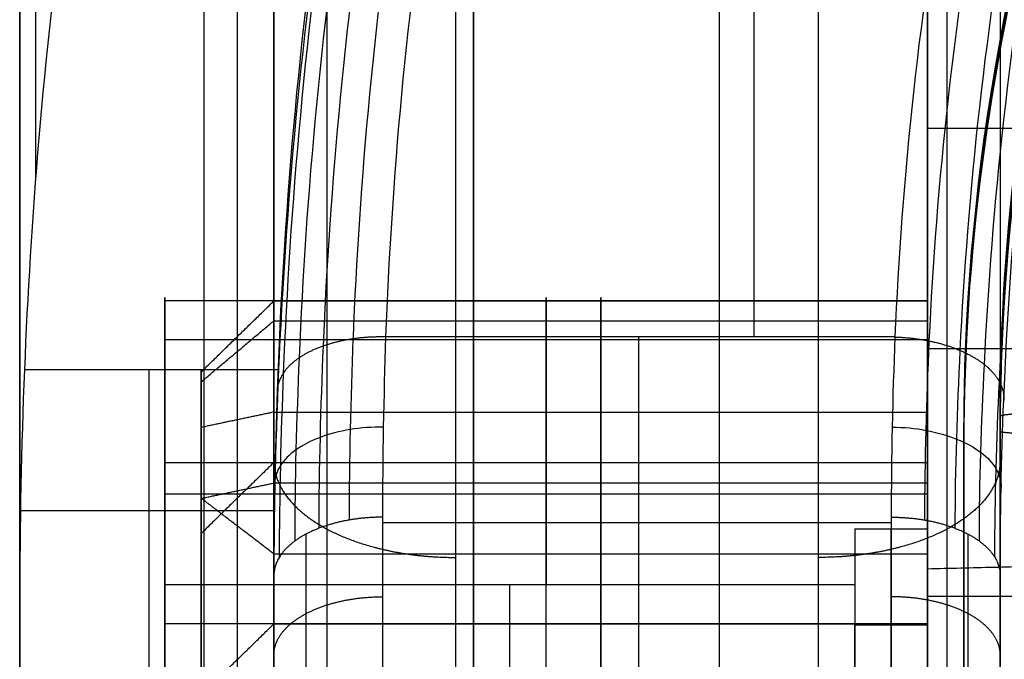
# Model space of a CAD drawing. Units: millimetres. Extents: x -245 to 4438, y -153 to 506.
# Drawn here: x 2287 to 2314, y 257 to 275 of the extents above; entities that cross this region are included whole.
import ezdxf

# ---------------------------------------------------------------- set-up
doc = ezdxf.new("R2010")
doc.units = ezdxf.units.MM
doc.header["$MEASUREMENT"] = 0
doc.layers.add('Layer 0', color=255, linetype='Continuous')
doc.layers.add('Výchozí', color=7, linetype='Continuous')

msp = doc.modelspace()

# ---------------------------------------------------------------- linework, layer by layer
at = {"layer": 'Layer 0', "color": 255}
for points, degree in [([(2286.815, 434.383, -774.014), (2286.815, 343.343, -354), (2286.815, 252.302, 66.013)], 2), ([(2299.315, 235.442, 143.797), (2299.315, 334.913, -315.109), (2299.315, 434.383, -774.014)], 2), ([(2311.815, 434.383, -774.014), (2311.815, 334.913, -315.109), (2311.815, 235.442, 143.797)], 2), ([(2286.815, 234.298, 54.662), (2286.815, 324.765, -362.705), (2286.815, 415.232, -780.073)], 2), ([(2286.815, 216.294, 43.311), (2286.815, 305.104, -366.41), (2286.815, 393.913, -776.132)], 2), ([(2299.315, 393.913, -776.132), (2299.315, 296.659, -327.451), (2299.315, 199.405, 121.23)], 2), ([(2311.815, 199.405, 121.23), (2311.815, 296.659, -327.451), (2311.815, 393.913, -776.132)], 2), ([(2311.815, 258.357, -56.331), (2311.815, 299.944, -248.194), (2311.815, 341.531, -440.057)], 2), ([(2311.815, 267.282, -50.303), (2301.315, 267.282, -50.303), (2290.815, 267.282, -50.303)], 2), ([(2290.815, 258.385, -9.256), (2290.815, 262.834, -29.78), (2290.815, 267.282, -50.303)], 2), ([(2301.315, 258.385, -9.256), (2301.315, 262.834, -29.78), (2301.315, 267.282, -50.303)], 2), ([(2311.815, 267.282, -50.303), (2311.815, 262.834, -29.78), (2311.815, 258.385, -9.256)], 2), ([(2311.815, 266.213, -53.967), (2301.315, 266.213, -53.967), (2290.815, 266.213, -53.967)], 2), ([(2290.815, 253.629, -6.194), (2290.815, 258.925, -30.627), (2290.815, 264.22, -55.06)], 2), ([(2290.815, 262.834, -29.78), (2301.315, 262.834, -29.78), (2311.815, 262.834, -29.78)], 2), ([(2290.815, 262.834, -29.78), (2290.815, 258.925, -30.627), (2290.815, 255.015, -31.474)], 2), ([(2311.815, 261.955, -54.89), (2301.315, 261.955, -54.89), (2290.815, 261.955, -54.89)], 2), ([(2309.815, 261.002, -54.372), (2309.815, 260.536, -54.029), (2309.815, 260.132, -53.602), (2309.815, 259.811, -53.106), (2309.815, 259.586, -52.563), (2309.815, 259.464, -51.998)], 5), ([(2309.815, 261.002, -54.372), (2310.815, 261.002, -54.372), (2311.815, 261.002, -54.372)], 2), ([(2309.815, 259.464, -51.998), (2300.315, 259.464, -51.998), (2290.815, 259.464, -51.998)], 2), ([(2290.815, 259.464, -51.998), (2290.815, 255.015, -31.474), (2290.815, 250.567, -10.951)], 2), ([(2300.315, 250.567, -10.951), (2300.315, 255.015, -31.474), (2300.315, 259.464, -51.998)], 2), ([(2309.815, 259.464, -51.998), (2309.815, 255.015, -31.474), (2309.815, 250.567, -10.951)], 2), ([(2311.815, 258.385, -9.256), (2301.315, 258.385, -9.256), (2290.815, 258.385, -9.256)], 2), ([(2309.815, 258.357, -56.331), (2310.815, 258.357, -56.331), (2311.815, 258.357, -56.331)], 2), ([(2309.815, 247.765, -7.465), (2309.815, 253.061, -31.898), (2309.815, 258.357, -56.331)], 2)]:
    msp.add_open_spline(points, degree=degree, dxfattribs=at)
for points, knots in [([(2290.815, 267.282, -50.303), (2290.815, 267.548, -51.531), (2290.815, 267.335, -52.865), (2290.815, 266.573, -54.046), (2290.815, 264.325, -55.541), (2290.815, 261.659, -55.111), (2290.815, 260.477, -54.351), (2290.815, 259.731, -53.225), (2290.815, 259.464, -51.998)], [3.141593, 3.141593, 3.141593, 3.141593, 3.141593, 3.141593, 4.712389, 4.712389, 4.712389, 6.283185, 6.283185, 6.283185, 6.283185, 6.283185, 6.283185]), ([(2301.315, 267.282, -50.303), (2301.315, 267.451, -51.081), (2301.315, 267.426, -51.901), (2301.315, 267.194, -52.698), (2301.315, 266.287, -54.218), (2301.315, 264.727, -55.089), (2301.315, 263.772, -55.296), (2301.315, 261.991, -55.149), (2301.315, 260.536, -54.141), (2301.315, 259.995, -53.511), (2301.315, 259.632, -52.776), (2301.315, 259.464, -51.998)], [0, 0, 0, 0, 0, 0, 0.994838, 0.994838, 0.994838, 2.146755, 2.146755, 2.146755, 3.141593, 3.141593, 3.141593, 3.141593, 3.141593, 3.141593]), ([(2311.815, 261.002, -54.372), (2311.815, 261.781, -54.945), (2311.815, 262.733, -55.284), (2311.815, 263.765, -55.314), (2311.815, 265.707, -54.753), (2311.815, 267.013, -53.21), (2311.815, 267.407, -52.256), (2311.815, 267.487, -51.249), (2311.815, 267.282, -50.303)], [0.722734, 0.722734, 0.722734, 0.722734, 0.722734, 0.722734, 1.932163, 1.932163, 1.932163, 3.141593, 3.141593, 3.141593, 3.141593, 3.141593, 3.141593]), ([(2309.815, 261.002, -54.372), (2309.815, 260.671, -54.964), (2309.815, 260.215, -55.486), (2309.815, 259.652, -55.903), (2309.815, 258.387, -56.471), (2309.815, 257, -56.477), (2309.815, 256.316, -56.331), (2309.815, 255.684, -56.045), (2309.815, 255.138, -55.643)], [3.864327, 3.864327, 3.864327, 3.864327, 3.864327, 3.864327, 4.712389, 4.712389, 4.712389, 5.560451, 5.560451, 5.560451, 5.560451, 5.560451, 5.560451]), ([(2310.815, 255.138, -55.643), (2310.815, 255.684, -56.045), (2310.815, 256.316, -56.331), (2310.815, 257, -56.477), (2310.815, 258.387, -56.471), (2310.815, 259.652, -55.903), (2310.815, 260.215, -55.486), (2310.815, 260.671, -54.964), (2310.815, 261.002, -54.372)], [0.722734, 0.722734, 0.722734, 0.722734, 0.722734, 0.722734, 1.570796, 1.570796, 1.570796, 2.418858, 2.418858, 2.418858, 2.418858, 2.418858, 2.418858]), ([(2311.815, 261.002, -54.372), (2311.815, 260.671, -54.964), (2311.815, 260.215, -55.486), (2311.815, 259.652, -55.903), (2311.815, 258.387, -56.471), (2311.815, 257, -56.477), (2311.815, 256.316, -56.331), (2311.815, 255.684, -56.045), (2311.815, 255.138, -55.643)], [3.864327, 3.864327, 3.864327, 3.864327, 3.864327, 3.864327, 4.712389, 4.712389, 4.712389, 5.560451, 5.560451, 5.560451, 5.560451, 5.560451, 5.560451]), ([(2290.815, 250.567, -10.951), (2290.815, 250.301, -9.723), (2290.815, 250.514, -8.389), (2290.815, 251.276, -7.208), (2290.815, 253.524, -5.713), (2290.815, 256.19, -6.143), (2290.815, 257.372, -6.902), (2290.815, 258.119, -8.029), (2290.815, 258.385, -9.256)], [0, 0, 0, 0, 0, 0, 1.570796, 1.570796, 1.570796, 3.141593, 3.141593, 3.141593, 3.141593, 3.141593, 3.141593]), ([(2301.315, 250.567, -10.951), (2301.315, 250.398, -10.173), (2301.315, 250.423, -9.353), (2301.315, 250.656, -8.556), (2301.315, 251.562, -7.036), (2301.315, 253.123, -6.165), (2301.315, 254.077, -5.958), (2301.315, 255.858, -6.105), (2301.315, 257.313, -7.113), (2301.315, 257.855, -7.742), (2301.315, 258.217, -8.478), (2301.315, 258.385, -9.256)], [3.141593, 3.141593, 3.141593, 3.141593, 3.141593, 3.141593, 4.13643, 4.13643, 4.13643, 5.288348, 5.288348, 5.288348, 6.283185, 6.283185, 6.283185, 6.283185, 6.283185, 6.283185]), ([(2311.815, 258.385, -9.256), (2311.815, 258.18, -8.311), (2311.815, 257.69, -7.427), (2311.815, 256.936, -6.721), (2311.815, 255.109, -5.858), (2311.815, 253.108, -6.151), (2311.815, 252.182, -6.606), (2311.815, 251.455, -7.309), (2311.815, 250.984, -8.153)], [3.141593, 3.141593, 3.141593, 3.141593, 3.141593, 3.141593, 4.351022, 4.351022, 4.351022, 5.560451, 5.560451, 5.560451, 5.560451, 5.560451, 5.560451])]:
    msp.add_open_spline(points, degree=5, knots=knots, dxfattribs=at)
at = {"layer": 'Výchozí', "color": 255}
for points, degree, knots in [([(2312.815, 263.604, 2.385), (2312.815, 270.287, 2.151), (2313.965, 277.059, 1.787), (2316.168, 283.356, 1.328), (2318.37, 289.653, 0.869), (2321.686, 295.65, 0.303), (2325.837, 300.857, -0.308), (2330, 306.079, -0.922), (2335.12, 310.651, -1.598), (2340.772, 314.2, -2.265), (2345.208, 316.985, -2.788), (2350.135, 319.234, -3.324), (2355.148, 320.762, -3.822)], 3, [0, 0, 0, 0, 0.02006286, 0.02006286, 0.02006286, 0.04012176, 0.04012176, 0.04012176, 0.06024266, 0.06024266, 0.06024266, 0.0760349, 0.0760349, 0.0760349, 0.0760349]), ([(2312.815, 263.408, -3.23), (2312.815, 271.035, -3.496), (2314.028, 278.662, -3.762), (2316.455, 286.031, -4.02), (2323.568, 299.743, -4.499), (2334.586, 310.575, -4.877), (2340.919, 315.063, -5.034), (2347.855, 318.467, -5.152), (2355.148, 320.713, -5.231)], 5, [4.712389, 4.712389, 4.712389, 4.712389, 4.712389, 4.712389, 5.34835, 5.34835, 5.34835, 5.984311, 5.984311, 5.984311, 5.984311, 5.984311, 5.984311]), ([(2355.148, 320.517, -10.845), (2348.716, 318.556, -10.208), (2342.538, 315.457, -9.521), (2337.125, 311.472, -8.854), (2331.711, 307.487, -8.187), (2326.914, 302.507, -7.522), (2323.133, 296.94, -6.932), (2319.361, 291.387, -6.344), (2316.498, 285.099, -5.814), (2314.786, 278.595, -5.401), (2313.491, 273.676, -5.088), (2312.815, 268.452, -4.831), (2312.815, 263.358, -4.653)], 3, [0, 0, 0, 0, 0.02026316, 0.02026316, 0.02026316, 0.04052952, 0.04052952, 0.04052952, 0.06074397, 0.06074397, 0.06074397, 0.07603412, 0.07603412, 0.07603412, 0.07603412]), ([(2313.815, 264.108, 16.811), (2313.815, 269.148, 16.635), (2314.472, 274.227, 16.392), (2315.754, 279.096, 16.096), (2317.448, 285.529, 15.706), (2320.231, 291.641, 15.221), (2323.962, 297.136, 14.676), (2327.702, 302.643, 14.131), (2332.365, 307.485, 13.53), (2337.721, 311.429, 12.918), (2343.075, 315.372, 12.306), (2349.08, 318.386, 11.687), (2355.442, 320.327, 11.104)], 3, [0, 0, 0, 0, 0.01513029, 0.01513029, 0.01513029, 0.03512166, 0.03512166, 0.03512166, 0.05516053, 0.05516053, 0.05516053, 0.075193, 0.075193, 0.075193, 0.075193]), ([(2313.815, 263.833, 8.948), (2313.815, 271.333, 8.686), (2315.008, 278.833, 8.424), (2317.394, 286.079, 8.171), (2324.389, 299.563, 7.7), (2335.223, 310.214, 7.328), (2341.45, 314.627, 7.174), (2348.271, 317.975, 7.057), (2355.442, 320.183, 6.98)], 5, [4.712389, 4.712389, 4.712389, 4.712389, 4.712389, 4.712389, 5.34835, 5.34835, 5.34835, 5.984311, 5.984311, 5.984311, 5.984311, 5.984311, 5.984311]), ([(2355.442, 319.908, -0.883), (2350.488, 318.398, -0.415), (2345.697, 316.21, 0.08), (2341.312, 313.457, 0.572), (2335.723, 309.947, 1.199), (2330.741, 305.498, 1.825), (2326.623, 300.333, 2.405), (2322.518, 295.184, 2.983), (2319.291, 289.347, 3.511), (2317.113, 283.12, 3.949), (2314.934, 276.892, 4.387), (2313.815, 270.303, 4.733), (2313.815, 263.694, 4.964)], 3, [0, 0, 0, 0, 0.01560131, 0.01560131, 0.01560131, 0.03549119, 0.03549119, 0.03549119, 0.05532484, 0.05532484, 0.05532484, 0.07516432, 0.07516432, 0.07516432, 0.07516432]), ([(2299.19, 295.806, 84.653), (2297.323, 290.605, 84.879), (2296.081, 285.069, 84.372), (2295.274, 279.766, 83.026), (2294.485, 274.573, 81.709), (2294.066, 269.437, 79.562), (2293.904, 264.814, 76.746)], 3, [0, 0, 0, 0, 0.01659052, 0.01659052, 0.01659052, 0.03283662, 0.03283662, 0.03283662, 0.03283662]), ([(2299.377, 295.708, 83.784), (2297.511, 290.562, 84.015), (2296.278, 285.118, 83.498), (2295.476, 279.961, 82.182), (2294.679, 274.841, 80.874), (2294.252, 269.808, 78.749), (2294.073, 265.292, 75.978)], 3, [0, 0, 0, 0, 0.01606985, 0.01606985, 0.01606985, 0.03202569, 0.03202569, 0.03202569, 0.03202569]), ([(2299.798, 295.531, 83.015), (2297.948, 290.489, 83.243), (2296.721, 285.155, 82.726), (2295.92, 280.097, 81.422), (2295.124, 275.075, 80.128), (2294.694, 270.138, 78.025), (2294.509, 265.713, 75.286)], 3, [0, 0, 0, 0, 0.01606985, 0.01606985, 0.01606985, 0.03202569, 0.03202569, 0.03202569, 0.03202569]), ([(2300.415, 295.288, 82.415), (2298.58, 290.354, 82.63), (2297.363, 285.126, 82.11), (2296.567, 280.161, 80.815), (2295.778, 275.231, 79.529), (2295.351, 270.382, 77.446), (2295.169, 266.038, 74.734)], 3, [0, 0, 0, 0, 0.01606985, 0.01606985, 0.01606985, 0.03202569, 0.03202569, 0.03202569, 0.03202569]), ([(2301.174, 295.003, 82.037), (2299.354, 290.168, 82.231), (2298.148, 285.035, 81.703), (2297.362, 280.148, 80.413), (2296.581, 275.295, 79.132), (2296.164, 270.517, 77.064), (2295.993, 266.237, 74.374)], 3, [0, 0, 0, 0, 0.01606985, 0.01606985, 0.01606985, 0.03202569, 0.03202569, 0.03202569, 0.03202569]), ([(2296.901, 266.289, 74.24), (2297.058, 270.54, 76.921), (2297.462, 275.258, 78.971), (2298.233, 280.059, 80.253), (2299.012, 284.909, 81.548), (2300.204, 289.954, 82.08), (2302.006, 294.701, 81.914)], 3, [0, 0, 0, 0, 0.01508351, 0.01508351, 0.01508351, 0.03032332, 0.03032332, 0.03032332, 0.03032332]), ([(2307.037, 266.289, 74.24), (2307.037, 268.816, 75.833), (2307.037, 271.462, 77.238), (2307.037, 274.208, 78.442), (2307.037, 279.86, 80.43), (2307.037, 285.744, 81.557), (2307.037, 288.722, 81.9), (2307.037, 291.715, 82.018), (2307.037, 294.701, 81.914)], 5, [2.3254784, 2.3254784, 2.3254784, 2.3254784, 2.3254784, 2.3254784, 2.6241975, 2.6241975, 2.6241975, 2.9229166, 2.9229166, 2.9229166, 2.9229166, 2.9229166, 2.9229166]), ([(2317.174, 294.701, 81.914), (2314.916, 290.107, 82.075), (2313.407, 285.032, 81.569), (2312.482, 280.163, 80.28), (2311.57, 275.361, 79.01), (2311.1, 270.558, 76.932), (2310.916, 266.289, 74.24)], 3, [0, 0, 0, 0, 0.01536354, 0.01536354, 0.01536354, 0.03051363, 0.03051363, 0.03051363, 0.03051363]), ([(2311.863, 266.18, 74.353), (2312.064, 270.444, 77.052), (2312.536, 275.179, 79.113), (2313.449, 279.958, 80.397), (2314.371, 284.781, 81.693), (2315.836, 289.725, 82.219), (2318.063, 294.295, 82.093)], 3, [0, 0, 0, 0, 0.01611527, 0.01611527, 0.01611527, 0.03237572, 0.03237572, 0.03237572, 0.03237572]), ([(2312.714, 265.918, 74.714), (2312.924, 270.185, 77.437), (2313.402, 274.924, 79.517), (2314.31, 279.692, 80.82), (2315.226, 284.503, 82.136), (2316.671, 289.406, 82.683), (2318.854, 293.945, 82.581)], 3, [0, 0, 0, 0, 0.01611527, 0.01611527, 0.01611527, 0.03237572, 0.03237572, 0.03237572, 0.03237572]), ([(2291.323, 293.795, 83.707), (2289.8, 288.802, 83.882), (2288.775, 283.558, 83.283), (2288.09, 278.571, 81.887), (2287.459, 273.978, 80.601), (2287.109, 269.451, 78.598), (2286.945, 265.384, 76.034)], 3, [0, 0, 0, 0, 0.01566928, 0.01566928, 0.01566928, 0.03010399, 0.03010399, 0.03010399, 0.03010399]), ([(2292.816, 265.384, 76.034), (2292.816, 267.91, 77.627), (2292.816, 270.556, 79.031), (2292.816, 273.302, 80.235), (2292.816, 278.954, 82.224), (2292.816, 284.838, 83.351), (2292.816, 287.817, 83.693), (2292.816, 290.81, 83.812), (2292.816, 293.795, 83.707)], 5, [2.3254784, 2.3254784, 2.3254784, 2.3254784, 2.3254784, 2.3254784, 2.6241975, 2.6241975, 2.6241975, 2.9229166, 2.9229166, 2.9229166, 2.9229166, 2.9229166, 2.9229166]), ([(2293.953, 265.384, 76.034), (2294.144, 269.798, 78.817), (2294.571, 274.716, 80.921), (2295.352, 279.72, 82.194), (2296.077, 284.361, 83.375), (2297.145, 289.206, 83.868), (2298.686, 293.795, 83.707)], 3, [0, 0, 0, 0, 0.01566603, 0.01566603, 0.01566603, 0.03019646, 0.03019646, 0.03019646, 0.03019646]), ([(2313.38, 265.529, 75.287), (2313.592, 269.824, 78.055), (2314.068, 274.599, 80.171), (2314.97, 279.393, 81.503), (2315.879, 284.231, 82.847), (2317.307, 289.142, 83.417), (2319.462, 293.689, 83.325)], 3, [0, 0, 0, 0, 0.01611527, 0.01611527, 0.01611527, 0.03237572, 0.03237572, 0.03237572, 0.03237572]), ([(2313.793, 265.055, 76.012), (2313.994, 269.398, 78.842), (2314.463, 274.239, 81.006), (2315.355, 279.095, 82.371), (2316.256, 283.994, 83.748), (2317.672, 288.963, 84.339), (2319.818, 293.556, 84.244)], 3, [0, 0, 0, 0, 0.01611527, 0.01611527, 0.01611527, 0.03237572, 0.03237572, 0.03237572, 0.03237572]), ([(2313.912, 264.544, 76.816), (2314.089, 268.935, 79.701), (2314.536, 273.843, 81.918), (2315.425, 278.829, 83.327), (2316.302, 283.749, 84.718), (2317.707, 288.852, 85.344), (2319.884, 293.56, 85.235)], 3, [0, 0, 0, 0, 0.015772, 0.015772, 0.015772, 0.03133577, 0.03133577, 0.03133577, 0.03133577]), ([(2302.815, 264.22, -55.06), (2302.815, 264.835, -54.926), (2302.815, 265.422, -54.673), (2302.815, 265.953, -54.305), (2302.815, 266.84, -53.382), (2302.815, 267.313, -52.192), (2302.815, 267.428, -51.557), (2302.815, 267.415, -50.917), (2302.815, 267.282, -50.303)], 5, [1.570796, 1.570796, 1.570796, 1.570796, 1.570796, 1.570796, 2.356194, 2.356194, 2.356194, 3.141593, 3.141593, 3.141593, 3.141593, 3.141593, 3.141593]), ([(2292.815, 264.009, -54.082), (2292.815, 264.469, -53.982), (2292.815, 264.91, -53.792), (2292.815, 265.308, -53.517), (2292.815, 265.973, -52.824), (2292.815, 266.328, -51.932), (2292.815, 266.414, -51.456), (2292.815, 266.405, -50.975), (2292.815, 266.305, -50.515)], 5, [1.570796, 1.570796, 1.570796, 1.570796, 1.570796, 1.570796, 2.356194, 2.356194, 2.356194, 3.141593, 3.141593, 3.141593, 3.141593, 3.141593, 3.141593]), ([(2310.916, 266.289, 74.24), (2311.398, 266.275, 74.232), (2311.88, 266.21, 74.305), (2312.336, 266.093, 74.46), (2313.144, 265.771, 74.919), (2313.674, 265.313, 75.61), (2313.851, 265.061, 75.999), (2313.93, 264.8, 76.408), (2313.912, 264.544, 76.816)], 5, [3.141593, 3.141593, 3.141593, 3.141593, 3.141593, 3.141593, 3.945272, 3.945272, 3.945272, 4.748952, 4.748952, 4.748952, 4.748952, 4.748952, 4.748952]), ([(2313.815, 264.108, 16.811), (2313.815, 264.137, 17.649), (2313.991, 264.166, 18.488), (2314.343, 264.194, 19.277), (2315.356, 264.242, 20.66), (2316.84, 264.272, 21.518), (2317.664, 264.281, 21.784), (2318.517, 264.284, 21.869), (2319.351, 264.281, 21.779)], 5, [0, 0, 0, 0, 0, 0, 0.839154, 0.839154, 0.839154, 1.678308, 1.678308, 1.678308, 1.678308, 1.678308, 1.678308]), ([(2296.836, 263.807, 72.675), (2296.525, 263.81, 72.677), (2296.213, 263.786, 72.72), (2295.916, 263.738, 72.803), (2295.619, 263.69, 72.886), (2295.338, 263.617, 73.008), (2295.085, 263.522, 73.163), (2294.831, 263.427, 73.319), (2294.607, 263.311, 73.508), (2294.422, 263.179, 73.721), (2294.237, 263.047, 73.935), (2294.091, 262.899, 74.172), (2293.992, 262.742, 74.423), (2293.895, 262.587, 74.671), (2293.842, 262.424, 74.93), (2293.837, 262.26, 75.191)], 3, [0, 0, 0, 0, 0.2000203, 0.2000203, 0.2000203, 0.4000406, 0.4000406, 0.4000406, 0.6000609, 0.6000609, 0.6000609, 0.8000812, 0.8000812, 0.8000812, 0.9974839, 0.9974839, 0.9974839, 0.9974839]), ([(2310.84, 263.807, 72.675), (2311.157, 263.803, 72.673), (2311.474, 263.773, 72.714), (2311.775, 263.717, 72.795), (2312.076, 263.661, 72.877), (2312.361, 263.579, 72.999), (2312.616, 263.476, 73.156), (2312.872, 263.374, 73.313), (2313.097, 263.249, 73.505), (2313.281, 263.11, 73.721), (2313.465, 262.97, 73.938), (2313.608, 262.815, 74.18), (2313.703, 262.653, 74.436), (2313.797, 262.491, 74.691), (2313.843, 262.321, 74.959), (2313.839, 262.152, 75.227)], 3, [0, 0, 0, 0, 0.2, 0.2, 0.2, 0.4, 0.4, 0.4, 0.6, 0.6, 0.6, 0.8, 0.8, 0.8, 1, 1, 1, 1]), ([(2293.815, 262.882, 165.482), (2293.815, 262.463, 166.146), (2293.969, 262.044, 166.811), (2294.277, 261.647, 167.441), (2295.17, 260.938, 168.565), (2296.499, 260.462, 169.32), (2297.244, 260.297, 169.581), (2298.029, 260.215, 169.712), (2298.815, 260.215, 169.712)], 5, [1.570796, 1.570796, 1.570796, 1.570796, 1.570796, 1.570796, 2.356194, 2.356194, 2.356194, 3.141593, 3.141593, 3.141593, 3.141593, 3.141593, 3.141593]), ([(2313.815, 262.882, 165.482), (2313.815, 262.463, 166.146), (2313.66, 262.044, 166.811), (2313.352, 261.647, 167.441), (2312.459, 260.938, 168.565), (2311.13, 260.462, 169.32), (2310.385, 260.297, 169.581), (2309.6, 260.215, 169.712), (2308.815, 260.215, 169.712)], 5, [4.712389, 4.712389, 4.712389, 4.712389, 4.712389, 4.712389, 5.497787, 5.497787, 5.497787, 6.283185, 6.283185, 6.283185, 6.283185, 6.283185, 6.283185]), ([(2751.815, 259.895, -4.418), (2737.207, 260.247, -6.042), (2722.585, 260.569, -7.531), (2707.949, 260.863, -8.886), (2678.655, 261.392, -11.324), (2649.322, 261.803, -13.222), (2634.647, 261.979, -14.035), (2605.284, 262.273, -15.391), (2575.901, 262.449, -16.205), (2561.207, 262.508, -16.476), (2531.815, 262.567, -16.747), (2502.422, 262.508, -16.476), (2487.728, 262.449, -16.205), (2458.345, 262.273, -15.391), (2428.982, 261.979, -14.035), (2414.307, 261.803, -13.222), (2384.974, 261.392, -11.324), (2355.68, 260.863, -8.886), (2341.045, 260.569, -7.531), (2326.422, 260.247, -6.042), (2311.815, 259.895, -4.418)], 5, [3.0317556, 3.0317556, 3.0317556, 3.0317556, 3.0317556, 3.0317556, 3.0683679, 3.0683679, 3.0683679, 3.1049803, 3.1049803, 3.1049803, 3.1415927, 3.1415927, 3.1415927, 3.178205, 3.178205, 3.178205, 3.2148174, 3.2148174, 3.2148174, 3.2514297, 3.2514297, 3.2514297, 3.2514297, 3.2514297, 3.2514297]), ([(2293.815, 257.532, 72.265), (2293.815, 257.783, 71.867), (2293.907, 258.034, 71.468), (2294.092, 258.273, 71.09), (2294.628, 258.698, 70.416), (2295.425, 258.983, 69.963), (2295.872, 259.082, 69.806), (2296.343, 259.132, 69.728), (2296.815, 259.132, 69.728)], 5, [1.570796, 1.570796, 1.570796, 1.570796, 1.570796, 1.570796, 2.356194, 2.356194, 2.356194, 3.141593, 3.141593, 3.141593, 3.141593, 3.141593, 3.141593]), ([(2313.815, 257.532, 72.265), (2313.815, 257.783, 71.867), (2313.722, 258.034, 71.468), (2313.537, 258.273, 71.09), (2313.001, 258.698, 70.416), (2312.204, 258.983, 69.963), (2311.757, 259.082, 69.806), (2311.286, 259.132, 69.728), (2310.815, 259.132, 69.728)], 5, [4.712389, 4.712389, 4.712389, 4.712389, 4.712389, 4.712389, 5.497787, 5.497787, 5.497787, 6.283185, 6.283185, 6.283185, 6.283185, 6.283185, 6.283185]), ([(2302.815, 258.385, -9.256), (2302.815, 258.252, -8.642), (2302.815, 257.998, -8.054), (2302.815, 257.631, -7.524), (2302.815, 256.708, -6.636), (2302.815, 255.518, -6.164), (2302.815, 254.883, -6.049), (2302.815, 254.243, -6.061), (2302.815, 253.629, -6.194)], 5, [3.141593, 3.141593, 3.141593, 3.141593, 3.141593, 3.141593, 3.926991, 3.926991, 3.926991, 4.712389, 4.712389, 4.712389, 4.712389, 4.712389, 4.712389])]:
    msp.add_open_spline(points, degree=degree, knots=knots, dxfattribs=at)
for points, degree in [([(2291.885, 319.148, 204.503), (2291.885, 261.497, 168.155), (2291.885, 203.845, 131.808)], 2), ([(2306.075, 318.442, 206.422), (2306.075, 277.145, 180.385), (2306.075, 235.848, 154.349)], 2), ([(2287.253, 300.116, 192.505), (2287.253, 285.399, 135.721), (2287.253, 270.682, 78.937)], 2), ([(2286.815, 203.845, 131.808), (2286.815, 246.07, 158.429), (2286.815, 288.295, 185.051)], 2), ([(2286.815, 288.295, 185.051), (2286.815, 273.646, 128.529), (2286.815, 258.997, 72.007)], 2), ([(2293.815, 288.295, 185.051), (2293.815, 246.07, 158.429), (2293.815, 203.845, 131.808)], 2), ([(2293.815, 288.295, 185.051), (2293.815, 273.646, 128.529), (2293.815, 258.997, 72.007)], 2), ([(2293.815, 238.207, 149.925), (2293.815, 262.882, 165.482), (2293.815, 287.557, 181.039)], 2), ([(2293.815, 287.557, 181.039), (2293.815, 273.64, 127.343), (2293.815, 259.724, 73.647)], 2), ([(2313.815, 287.557, 181.039), (2313.815, 262.882, 165.482), (2313.815, 238.207, 149.925)], 2), ([(2313.815, 287.557, 181.039), (2313.815, 273.64, 127.343), (2313.815, 259.724, 73.647)], 2), ([(2295.279, 236.539, 153.053), (2295.279, 261.105, 168.542), (2295.279, 285.671, 184.03)], 2), ([(2312.35, 285.671, 184.03), (2312.35, 261.105, 168.542), (2312.35, 236.539, 153.053)], 2), ([(2298.815, 284.89, 185.268), (2298.815, 260.369, 169.809), (2298.815, 235.848, 154.349)], 2), ([(2308.815, 235.848, 154.349), (2308.815, 260.369, 169.809), (2308.815, 284.89, 185.268)], 2), ([(2293.815, 273.167, 125.516), (2293.815, 257.449, 129.589), (2293.815, 241.732, 133.663)], 2), ([(2313.815, 273.167, 125.516), (2313.815, 257.449, 129.589), (2313.815, 241.732, 133.663)], 2), ([(2311.815, 272.035, -60.426), (2311.815, 265.965, -32.422), (2311.815, 259.895, -4.418)], 2), ([(2751.815, 272.035, -60.426), (2531.815, 272.035, -60.426), (2311.815, 272.035, -60.426)], 2), ([(2311.815, 246.259, -59.526), (2311.815, 259.147, -59.976), (2311.815, 272.035, -60.426)], 2), ([(2286.815, 268.997, 110.589), (2286.815, 234.754, 119.463), (2286.815, 200.512, 128.338)], 2), ([(2293.815, 268.997, 110.589), (2293.815, 250.698, 115.331), (2293.815, 232.399, 120.074)], 2), ([(2293.815, 264.22, -55.06), (2293.815, 265.448, -54.793), (2293.815, 266.574, -54.046), (2293.815, 267.334, -52.865), (2293.815, 267.548, -51.531), (2293.815, 267.282, -50.303)], 5), ([(2311.815, 264.22, -55.06), (2311.815, 265.448, -54.793), (2311.815, 266.574, -54.046), (2311.815, 267.334, -52.865), (2311.815, 267.548, -51.531), (2311.815, 267.282, -50.303)], 5), ([(2291.815, 265.328, -50.727), (2292.815, 266.305, -50.515), (2293.815, 267.282, -50.303)], 2), ([(2293.815, 267.282, -50.303), (2302.815, 267.282, -50.303), (2311.815, 267.282, -50.303)], 2), ([(2293.815, 267.282, -50.303), (2293.815, 262.834, -29.78), (2293.815, 258.385, -9.256)], 2), ([(2302.815, 267.282, -50.303), (2302.815, 262.834, -29.78), (2302.815, 258.385, -9.256)], 2), ([(2311.815, 267.282, -50.303), (2311.815, 262.834, -29.78), (2311.815, 258.385, -9.256)], 2), ([(2291.815, 265.055, -52.233), (2292.815, 265.896, -52.774), (2293.815, 266.737, -53.315)], 2), ([(2293.815, 266.737, -53.315), (2302.815, 266.737, -53.315), (2311.815, 266.737, -53.315)], 2), ([(2292.815, 257.408, -9.468), (2292.815, 261.856, -29.991), (2292.815, 266.305, -50.515)], 2), ([(2296.901, 266.289, 74.24), (2295.978, 266.312, 74.255), (2295.054, 266.146, 74.569), (2294.316, 265.783, 75.186), (2293.933, 265.305, 75.965), (2293.904, 264.814, 76.746)], 5), ([(2296.815, 261.324, 71.11), (2296.815, 262.979, 72.153), (2296.844, 264.635, 73.197), (2296.901, 266.289, 74.24)], 3), ([(2310.916, 266.289, 74.24), (2303.909, 266.289, 74.24), (2296.901, 266.289, 74.24)], 2), ([(2303.865, 256.039, 67.778), (2303.865, 261.164, 71.009), (2303.865, 266.289, 74.24)], 2), ([(2310.916, 266.289, 74.24), (2310.849, 264.635, 73.197), (2310.815, 262.979, 72.153), (2310.815, 261.324, 71.11)], 3), ([(2295.169, 266.038, 74.734), (2295.101, 264.366, 73.688), (2295.051, 262.673, 72.638), (2295.051, 261.018, 71.594)], 3), ([(2295.992, 266.237, 74.374), (2295.929, 264.574, 73.328), (2295.887, 262.901, 72.278), (2295.887, 261.245, 71.234)], 3), ([(2311.742, 261.245, 71.234), (2311.742, 262.901, 72.278), (2311.79, 264.536, 73.314), (2311.863, 266.18, 74.353)], 3), ([(2751.815, 265.965, -32.422), (2531.815, 265.965, -32.422), (2311.815, 265.965, -32.422)], 2), ([(2312.578, 261.018, 71.594), (2312.578, 262.674, 72.638), (2312.635, 264.285, 73.675), (2312.714, 265.918, 74.714)], 3), ([(2294.509, 265.713, 75.286), (2294.439, 264.032, 74.243), (2294.387, 262.319, 73.2), (2294.387, 260.664, 72.156)], 3), ([(2313.242, 260.664, 72.156), (2313.242, 262.32, 73.199), (2313.301, 263.908, 74.244), (2313.38, 265.529, 75.287)], 3), ([(2286.945, 265.384, 76.034), (2286.859, 263.256, 74.692), (2286.815, 261.126, 73.35), (2286.815, 258.997, 72.007)], 3), ([(2293.953, 265.384, 76.034), (2290.449, 265.384, 76.034), (2286.945, 265.384, 76.034)], 2), ([(2290.384, 215.956, 44.871), (2290.384, 240.67, 60.452), (2290.384, 265.384, 76.034)], 2), ([(2291.815, 265.328, -50.727), (2291.815, 265.461, -51.341), (2291.815, 265.354, -52.008), (2291.815, 264.973, -52.598), (2291.815, 264.411, -52.972), (2291.815, 263.797, -53.105)], 5), ([(2291.815, 256.431, -9.68), (2291.815, 260.879, -30.203), (2291.815, 265.328, -50.727)], 2), ([(2293.815, 258.997, 72.007), (2293.815, 261.126, 73.35), (2293.862, 263.256, 74.692), (2293.953, 265.384, 76.034)], 3), ([(2294.073, 265.292, 75.978), (2294.007, 263.602, 74.94), (2293.961, 261.873, 73.907), (2293.961, 260.218, 72.863)], 3), ([(2311.815, 262.85, -29.854), (2311.815, 264.071, -29.589), (2311.815, 265.293, -29.324)], 2), ([(2313.668, 260.218, 72.863), (2313.668, 261.874, 73.907), (2313.719, 263.443, 74.963), (2313.793, 265.055, 76.012)], 3), ([(2293.904, 264.814, 76.746), (2293.845, 263.118, 75.713), (2293.815, 261.421, 74.68), (2293.815, 259.724, 73.647)], 3), ([(2313.815, 259.724, 73.647), (2313.815, 261.33, 74.704), (2313.847, 262.937, 75.761), (2313.912, 264.544, 76.816)], 3), ([(2293.815, 264.22, -55.06), (2292.815, 264.009, -54.082), (2291.815, 263.797, -53.105)], 2), ([(2293.815, 260.311, -55.907), (2293.815, 262.266, -55.483), (2293.815, 264.22, -55.06)], 2), ([(2293.815, 264.22, -55.06), (2302.815, 264.22, -55.06), (2311.815, 264.22, -55.06)], 2), ([(2302.815, 260.311, -55.907), (2302.815, 262.266, -55.483), (2302.815, 264.22, -55.06)], 2), ([(2311.815, 260.311, -55.907), (2311.815, 262.266, -55.483), (2311.815, 264.22, -55.06)], 2), ([(2313.815, 264.108, 16.811), (2313.815, 263.901, 10.887), (2313.815, 263.694, 4.964)], 2), ([(2313.815, 48.178, 24.351), (2313.815, 156.143, 20.581), (2313.815, 264.108, 16.811)], 2), ([(2292.815, 261.077, -54.718), (2292.815, 262.543, -54.4), (2292.815, 264.009, -54.082)], 2), ([(2313.815, 47.971, 18.428), (2313.815, 155.936, 14.658), (2313.815, 263.901, 10.887)], 2), ([(2291.815, 263.797, -53.105), (2291.815, 262.819, -53.317), (2291.815, 261.842, -53.529)], 2), ([(2291.815, 263.797, -53.105), (2291.815, 258.925, -30.627), (2291.815, 254.052, -8.149)], 2), ([(2312.815, 47.674, 9.925), (2312.815, 155.639, 6.155), (2312.815, 263.604, 2.385)], 2), ([(2312.815, 263.604, 2.385), (2312.815, 263.481, -1.134), (2312.815, 263.358, -4.653)], 2), ([(2313.815, 263.694, 4.964), (2313.815, 155.729, 8.734), (2313.815, 47.764, 12.504)], 2), ([(2313.815, 263.694, 4.964), (2313.815, 263.663, 4.087), (2314.135, 263.633, 3.209), (2314.78, 263.607, 2.49), (2315.619, 263.593, 2.078), (2316.492, 263.59, 1.983)], 5), ([(2312.815, 47.551, 6.406), (2312.815, 155.516, 2.636), (2312.815, 263.481, -1.134)], 2), ([(2312.815, 263.358, -4.653), (2312.815, 155.393, -0.883), (2312.815, 47.429, 2.887)], 2), ([(2293.815, 262.834, -29.78), (2292.815, 261.856, -29.991), (2291.815, 260.879, -30.203)], 2), ([(2293.815, 247.608, 106.551), (2293.815, 255.245, 136.017), (2293.815, 262.882, 165.482)], 2), ([(2293.815, 262.834, -29.78), (2302.815, 262.834, -29.78), (2311.815, 262.834, -29.78)], 2), ([(2313.815, 247.608, 106.551), (2313.815, 255.245, 136.017), (2313.815, 262.882, 165.482)], 2), ([(2291.815, 261.842, -53.529), (2292.815, 262.054, -54.506), (2293.815, 262.266, -55.483)], 2), ([(2293.815, 262.266, -55.483), (2302.815, 262.266, -55.483), (2311.815, 262.266, -55.483)], 2), ([(2291.815, 261.842, -53.529), (2291.815, 256.97, -31.051), (2291.815, 252.098, -8.573)], 2), ([(2293.815, 260.311, -55.907), (2292.815, 261.077, -54.718), (2291.815, 261.842, -53.529)], 2), ([(2293.815, 261.497, 168.155), (2290.315, 261.497, 168.155), (2286.815, 261.497, 168.155)], 2), ([(2296.815, 261.324, 71.11), (2295.872, 261.323, 71.11), (2294.929, 261.127, 71.422), (2294.183, 260.729, 72.052), (2293.815, 260.226, 72.85), (2293.815, 259.724, 73.647)], 5), ([(2296.815, 256.94, 68.346), (2296.815, 259.132, 69.728), (2296.815, 261.324, 71.11)], 2), ([(2310.815, 261.164, 71.009), (2303.815, 261.164, 71.009), (2296.815, 261.164, 71.009)], 2), ([(2310.815, 261.324, 71.11), (2310.815, 259.132, 69.728), (2310.815, 256.94, 68.346)], 2), ([(2310.815, 261.324, 71.11), (2311.757, 261.323, 71.11), (2312.7, 261.127, 71.422), (2313.446, 260.729, 72.052), (2313.814, 260.226, 72.85), (2313.815, 259.724, 73.647)], 5), ([(2291.815, 260.879, -30.203), (2291.815, 258.925, -30.627), (2291.815, 256.97, -31.051)], 2), ([(2292.815, 250.909, -7.807), (2292.815, 255.993, -31.262), (2292.815, 261.077, -54.718)], 2), ([(2294.693, 260.855, 71.853), (2294.693, 258.663, 70.471), (2294.693, 256.471, 69.089)], 2), ([(2312.936, 256.471, 69.089), (2312.936, 258.663, 70.471), (2312.936, 260.855, 71.853)], 2), ([(2293.815, 260.311, -55.907), (2302.815, 260.311, -55.907), (2311.815, 260.311, -55.907)], 2), ([(2293.815, 249.719, -7.042), (2293.815, 255.015, -31.474), (2293.815, 260.311, -55.907)], 2), ([(2302.815, 249.719, -7.042), (2302.815, 255.015, -31.474), (2302.815, 260.311, -55.907)], 2), ([(2311.815, 249.719, -7.042), (2311.815, 255.015, -31.474), (2311.815, 260.311, -55.907)], 2), ([(2311.815, 234.119, -3.518), (2311.815, 247.007, -3.968), (2311.815, 259.895, -4.418)], 2), ([(2293.815, 259.724, 73.647), (2293.815, 257.532, 72.265), (2293.815, 255.34, 70.883)], 2), ([(2313.815, 255.34, 70.883), (2313.815, 257.532, 72.265), (2313.815, 259.724, 73.647)], 2), ([(2286.815, 258.997, 72.007), (2286.815, 237.477, 58.439), (2286.815, 215.956, 44.871)], 2), ([(2293.815, 215.956, 44.871), (2293.815, 237.477, 58.439), (2293.815, 258.997, 72.007)], 2), ([(2311.815, 247.007, -3.968), (2311.815, 253.077, -31.972), (2311.815, 259.147, -59.976)], 2), ([(2311.815, 259.147, -59.976), (2531.815, 259.147, -59.976), (2751.815, 259.147, -59.976)], 2), ([(2291.815, 256.431, -9.68), (2292.815, 257.408, -9.468), (2293.815, 258.385, -9.256)], 2), ([(2293.815, 258.385, -9.256), (2302.815, 258.385, -9.256), (2311.815, 258.385, -9.256)], 2), ([(2293.815, 258.385, -9.256), (2293.815, 258.119, -8.028), (2293.815, 257.372, -6.903), (2293.815, 256.19, -6.142), (2293.815, 254.857, -5.929), (2293.815, 253.629, -6.194)], 5), ([(2311.815, 258.385, -9.256), (2311.815, 258.119, -8.028), (2311.815, 257.372, -6.903), (2311.815, 256.19, -6.142), (2311.815, 254.857, -5.929), (2311.815, 253.629, -6.194)], 5)]:
    msp.add_open_spline(points, degree=degree, dxfattribs=at)

doc.saveas('drawing.dxf')
